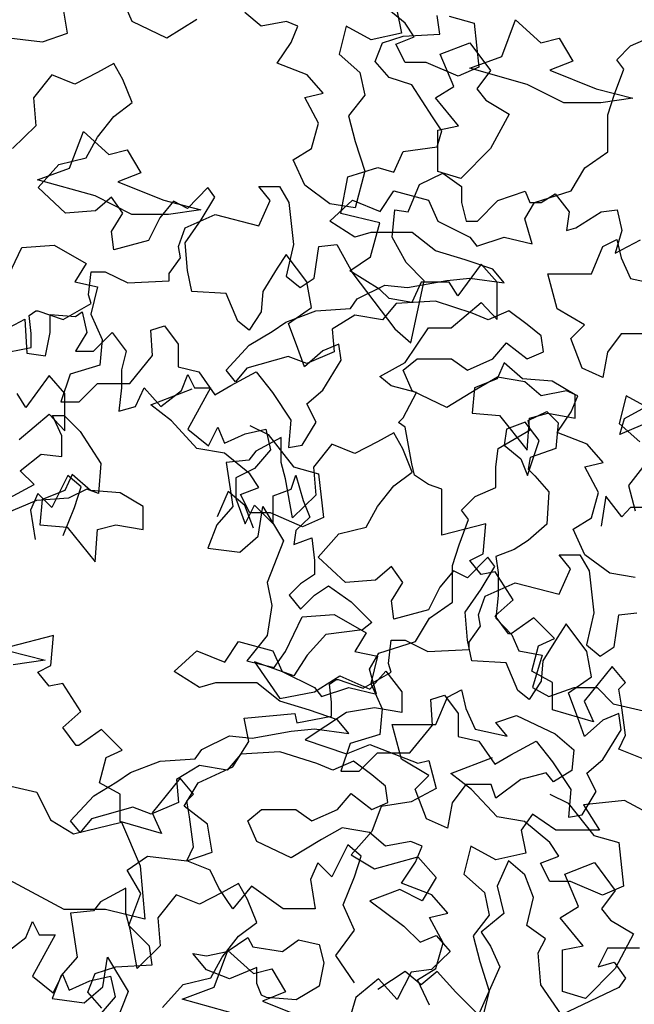
# Model space of a CAD drawing. Units: metres. Extents: x 89 to 672, y 292 to 607.
# Drawn here: x 166 to 170, y 457 to 463 of the extents above; entities that cross this region are included whole.
import ezdxf

# ---------------------------------------------------------------- set-up
doc = ezdxf.new("R2010")
doc.units = ezdxf.units.M
doc.header["$MEASUREMENT"] = 0
doc.layers.add('G', color=76, linetype='Continuous')

msp = doc.modelspace()

# ---------------------------------------------------------------- linework, layer by layer
at = {"layer": 'G'}
for p, q in [((167.1309, 462.9273), (167.0749, 463.0565)), ((166.728, 462.8559), (166.699, 463.0302)), ((168.8317, 462.9168), (168.6733, 463.0461)), ((168.7785, 462.998), (168.8078, 462.8542)), ((167.3454, 462.8249), (167.1309, 462.9273)), ((167.5331, 462.9395), (167.3454, 462.8249)), ((167.9328, 462.8981), (167.8329, 462.9834)), ((168.0912, 462.9273), (167.9328, 462.8981)), ((168.1619, 462.8981), (168.0912, 462.9273)), ((169.0472, 462.8495), (169.0306, 462.9656)), ((169.1047, 462.9607), (169.2607, 462.9168)), ((169.433, 462.7095), (169.5183, 462.9387)), ((169.5183, 462.9387), (169.6768, 462.7949)), ((168.1205, 462.7981), (168.1619, 462.8981)), ((168.4641, 462.8981), (168.4203, 462.7249)), ((168.6201, 462.8127), (168.4641, 462.8981)), ((168.8878, 462.8315), (168.8317, 462.9168)), ((169.2607, 462.9168), (169.2899, 462.6438)), ((166.3257, 462.831), (166.5704, 462.8019)), ((166.5704, 462.8019), (166.728, 462.8559)), ((168.8078, 462.8542), (168.6201, 462.8127)), ((168.6905, 462.7955), (168.8191, 462.837)), ((168.7732, 462.7876), (168.8878, 462.8315)), ((168.8191, 462.837), (169.0472, 462.8495)), ((169.6768, 462.7949), (169.7913, 462.8241)), ((169.7913, 462.8241), (169.8766, 462.6803)), ((170.2356, 462.7754), (170.3647, 462.8315)), ((168.0327, 462.6689), (168.1205, 462.7981)), ((168.6449, 462.6793), (168.6905, 462.7955)), ((168.8317, 462.673), (168.7732, 462.7876)), ((169.0491, 462.7249), (169.2343, 462.7957)), ((169.2343, 462.7957), (169.3635, 462.6225)), ((170.1503, 462.6901), (170.2356, 462.7754)), ((168.4203, 462.7249), (168.5494, 462.6103)), ((169.1344, 462.5226), (169.0491, 462.7249)), ((169.2332, 462.6364), (169.433, 462.7095)), ((170.1941, 462.6316), (170.1503, 462.6901)), ((167.0164, 462.6664), (166.914, 462.6103)), ((167.0724, 462.5665), (167.0164, 462.6664)), ((168.2204, 462.5957), (168.0327, 462.6689)), ((168.732, 462.5797), (168.6449, 462.6793)), ((168.9609, 462.673), (168.8317, 462.673)), ((169.1607, 462.5877), (168.9609, 462.673)), ((169.2899, 462.6438), (169.1607, 462.5877)), ((169.5915, 462.5364), (169.2332, 462.6364)), ((169.3635, 462.6225), (169.2782, 462.5079)), ((169.8766, 462.6803), (169.7328, 462.6242)), ((169.7328, 462.6242), (170.0204, 462.5096)), ((170.1356, 462.4755), (170.1941, 462.6316)), ((166.6289, 462.5957), (166.5143, 462.4519)), ((166.7727, 462.5372), (166.6289, 462.5957)), ((166.914, 462.6103), (166.7727, 462.5372)), ((167.1309, 462.4226), (167.0724, 462.5665)), ((168.3203, 462.4811), (168.2204, 462.5957)), ((168.5494, 462.6103), (168.5787, 462.4689)), ((168.873, 462.5341), (168.732, 462.5797)), ((169.0016, 462.3349), (168.873, 462.5341)), ((169.0198, 462.4519), (169.1344, 462.5226)), ((169.2782, 462.5079), (169.3342, 462.4372)), ((169.8206, 462.4218), (169.5915, 462.5364)), ((170.0204, 462.5096), (170.2495, 462.4511)), ((166.5143, 462.4519), (166.5289, 462.2787)), ((168.2058, 462.4543), (168.3203, 462.4811)), ((168.2911, 462.2958), (168.2058, 462.4543)), ((168.5787, 462.4689), (168.4787, 462.3397)), ((169.1636, 462.2787), (169.0198, 462.4519)), ((169.3342, 462.4372), (169.478, 462.3519)), ((170.2495, 462.4511), (170.0497, 462.4218)), ((170.0942, 462.3463), (170.1356, 462.4755)), ((167.0164, 462.3373), (167.1309, 462.4226)), ((170.0497, 462.4218), (169.8206, 462.4218)), ((166.914, 462.208), (167.0164, 462.3373)), ((168.4787, 462.3397), (168.5202, 462.1812)), ((169.0597, 462.2478), (169.0016, 462.3349)), ((169.478, 462.3519), (169.3635, 462.1373)), ((170.0942, 462.1171), (170.0942, 462.3463)), ((166.5289, 462.2787), (166.3851, 462.1373)), ((168.2472, 462.1373), (168.2911, 462.2958)), ((169.0344, 462.2519), (169.1636, 462.2787)), ((166.7405, 462.0147), (166.8258, 462.2439)), ((166.8258, 462.2439), (166.9843, 462.1)), ((166.8433, 462.0788), (166.914, 462.208)), ((169.0306, 462.1482), (169.0597, 462.2478)), ((169.0344, 461.9935), (169.0344, 462.2519)), ((168.1327, 462.0666), (168.2472, 462.1373)), ((168.5202, 462.1812), (168.5787, 461.9959)), ((168.8191, 462.1191), (169.0306, 462.1482)), ((169.3635, 462.1373), (169.1782, 461.9496)), ((166.6727, 462.0374), (166.8433, 462.0788)), ((166.9843, 462.1), (167.0988, 462.1293)), ((167.0988, 462.1293), (167.1841, 461.9854)), ((168.761, 461.9905), (168.8191, 462.1191)), ((169.9504, 462.0171), (170.0942, 462.1171)), ((166.5407, 461.9415), (166.7405, 462.0147)), ((166.5436, 461.8935), (166.6727, 462.0374)), ((168.2058, 461.9081), (168.1327, 462.0666)), ((168.4748, 461.9614), (168.6615, 462.0195)), ((168.6615, 462.0195), (168.761, 461.9905)), ((169.8651, 461.8733), (169.9504, 462.0171)), ((167.1841, 461.9854), (167.0403, 461.9293)), ((168.4292, 461.7332), (168.4748, 461.9614)), ((168.5787, 461.9959), (168.5202, 461.7667)), ((168.92, 461.9138), (169.0651, 461.9843)), ((169.1782, 461.9496), (169.0344, 461.9935)), ((169.0651, 461.9843), (169.1813, 461.9013)), ((166.899, 461.8416), (166.5407, 461.9415)), ((166.7142, 461.735), (166.5436, 461.8935)), ((167.0403, 461.9293), (167.3279, 461.8147)), ((167.6013, 461.8935), (167.4746, 461.7643)), ((167.6452, 461.835), (167.6013, 461.8935)), ((167.9203, 461.9013), (168.0489, 461.9013)), ((167.9909, 461.8142), (167.9203, 461.9013)), ((168.0489, 461.9013), (168.107, 461.8018)), ((168.3618, 461.7935), (168.2058, 461.9081)), ((168.8495, 461.7437), (168.92, 461.9138)), ((169.1813, 461.9013), (169.1813, 461.8018)), ((167.1281, 461.727), (166.899, 461.8416)), ((167.0018, 461.835), (166.9018, 461.7496)), ((167.0724, 461.735), (167.0018, 461.835)), ((167.5599, 461.6936), (167.6452, 461.835)), ((168.6757, 461.744), (168.761, 461.8733)), ((168.761, 461.8733), (168.9755, 461.8147)), ((169.4094, 461.8142), (169.5795, 461.8723)), ((169.5795, 461.8723), (169.6085, 461.8018)), ((169.636, 461.8001), (169.8651, 461.8733)), ((169.679, 461.8018), (169.7661, 461.8557)), ((169.7661, 461.8557), (169.8532, 461.7437)), ((167.3869, 461.8082), (167.3015, 461.7057)), ((167.3279, 461.8147), (167.557, 461.7562)), ((167.4746, 461.7643), (167.3869, 461.8082)), ((167.9203, 461.6565), (167.9909, 461.8142)), ((168.107, 461.8018), (168.136, 461.5403)), ((168.3613, 461.6855), (168.5027, 461.8147)), ((168.5202, 461.7667), (168.3618, 461.7935)), ((168.5027, 461.8147), (168.6757, 461.744)), ((168.9755, 461.8147), (169.034, 461.6855)), ((169.1813, 461.8018), (169.2103, 461.6856)), ((169.2808, 461.6856), (169.4094, 461.8142)), ((169.5775, 461.7002), (169.636, 461.8001)), ((169.6085, 461.8018), (169.679, 461.8018)), ((166.9018, 461.7496), (166.7142, 461.735)), ((167.0018, 461.6204), (167.0724, 461.735)), ((167.3572, 461.727), (167.1281, 461.727)), ((167.3015, 461.7057), (167.2309, 461.5643)), ((167.557, 461.7562), (167.3572, 461.727)), ((167.4599, 461.6441), (167.6466, 461.7271)), ((167.6466, 461.7271), (167.9203, 461.6565)), ((168.6739, 461.6751), (168.4292, 461.7332)), ((168.7499, 461.586), (168.7665, 461.7561)), ((168.7665, 461.7561), (168.8495, 461.7437)), ((169.8532, 461.7437), (169.8366, 461.6275)), ((169.8947, 461.6441), (170.0523, 461.7437)), ((170.0523, 461.7437), (170.1519, 461.7561)), ((170.1519, 461.7561), (170.1809, 461.6275)), ((167.4184, 461.5279), (167.4599, 461.6441)), ((167.46, 461.5497), (167.5599, 461.6936)), ((168.5173, 461.5856), (168.3613, 461.6855)), ((168.6158, 461.4635), (168.6739, 461.6751)), ((169.034, 461.6855), (169.2339, 461.5856)), ((169.2103, 461.6856), (169.2808, 461.6856)), ((169.6214, 461.5441), (169.5775, 461.7002)), ((169.8366, 461.6275), (169.8947, 461.6441)), ((167.0164, 461.5058), (167.0018, 461.6204)), ((168.6172, 461.6148), (168.5173, 461.5856)), ((168.8756, 461.6148), (168.6172, 461.6148)), ((168.837, 461.4283), (168.7499, 461.586)), ((169.0194, 461.5002), (168.8756, 461.6148)), ((169.2339, 461.5856), (169.2777, 461.5295)), ((169.2777, 461.5295), (169.4483, 461.5856)), ((169.4483, 461.5856), (169.6214, 461.5441)), ((170.1809, 461.6275), (170.1394, 461.4864)), ((166.3413, 461.3059), (166.4436, 461.5204)), ((166.4436, 461.5204), (166.6435, 461.5351)), ((166.6435, 461.5351), (166.8433, 461.4205)), ((167.2309, 461.5643), (167.0164, 461.5058)), ((167.4309, 461.4573), (167.4184, 461.5279)), ((167.4746, 461.3766), (167.46, 461.5497)), ((168.136, 461.5403), (168.0904, 461.3412)), ((168.2646, 461.3287), (168.2936, 461.5279)), ((168.2936, 461.5279), (168.4056, 461.5403)), ((168.4056, 461.5403), (168.5052, 461.3578)), ((169.9918, 461.3564), (170.0625, 461.527)), ((170.0625, 461.527), (170.1503, 461.5709)), ((170.1394, 461.4864), (170.2971, 461.5694)), ((170.1503, 461.5709), (170.1771, 461.4563)), ((167.3604, 461.3578), (167.4309, 461.4573)), ((168.0888, 461.4766), (168.0327, 461.3912)), ((168.218, 461.3059), (168.0888, 461.4766)), ((168.4872, 461.3764), (168.6158, 461.4635)), ((169.2046, 461.4441), (169.0194, 461.5002)), ((170.1771, 461.4563), (170.2356, 461.3271)), ((166.8433, 461.4205), (166.7727, 461.3059)), ((168.949, 461.3121), (168.837, 461.4283)), ((169.3044, 461.4179), (169.1592, 461.2187)), ((169.3777, 461.3856), (169.2046, 461.4441)), ((169.4039, 461.3058), (169.3044, 461.4179)), ((166.8585, 461.225), (166.8751, 461.3702)), ((166.8751, 461.3702), (166.9622, 461.3702)), ((166.9622, 461.3702), (167.1032, 461.2997)), ((167.3604, 461.3121), (167.3604, 461.3578)), ((167.5014, 461.2474), (167.4746, 461.3766)), ((168.0327, 461.3912), (167.945, 461.2474)), ((168.0904, 461.3412), (168.1775, 461.2706)), ((168.6739, 461.2602), (168.4872, 461.3764)), ((168.5052, 461.3578), (168.7665, 461.0133)), ((169.4483, 461.3003), (169.3777, 461.3856)), ((169.7189, 461.3564), (169.9918, 461.3564)), ((169.7774, 461.1394), (169.7189, 461.3564)), ((166.7727, 461.3059), (166.914, 461.2766)), ((166.914, 461.2766), (166.8726, 461.1059)), ((167.1032, 461.2997), (167.3604, 461.3121)), ((168.1775, 461.2706), (168.2646, 461.3287)), ((168.2472, 461.1474), (168.218, 461.3059)), ((168.5319, 461.2003), (168.705, 461.2856)), ((168.705, 461.2856), (168.8463, 461.271)), ((168.8463, 461.271), (169.0901, 461.3149)), ((168.866, 460.9262), (168.949, 461.3121)), ((168.9311, 461.3058), (168.873, 461.1772)), ((169.1053, 461.3058), (168.9311, 461.3058)), ((169.0901, 461.3149), (169.2339, 461.3295)), ((169.1592, 461.2187), (169.1053, 461.3058)), ((169.2339, 461.3295), (169.4483, 461.3003)), ((169.4039, 461.0734), (169.4039, 461.3058)), ((170.2356, 461.3271), (170.4354, 461.2832)), ((166.8751, 461.171), (166.8585, 461.225)), ((167.7159, 461.2352), (167.5014, 461.2474)), ((167.789, 461.062), (167.7159, 461.2352)), ((167.945, 461.2474), (167.9328, 461.1206)), ((168.732, 461.2021), (168.6739, 461.2602)), ((166.7009, 461.0714), (166.8751, 461.171)), ((168.4905, 461.1418), (168.5319, 461.2003)), ((168.7757, 461.171), (168.6903, 461.0711)), ((168.873, 461.1772), (168.732, 461.2021)), ((169.0194, 461.1857), (168.7757, 461.171)), ((169.2485, 461.1125), (169.0194, 461.1857)), ((169.1177, 461.0195), (169.3044, 461.1772)), ((169.3044, 461.1772), (169.4039, 461.0734)), ((166.4893, 461.0963), (166.5308, 461.1254)), ((166.5018, 460.9843), (166.4893, 461.0963)), ((166.5308, 461.1254), (166.5433, 461.1254)), ((166.5433, 461.1254), (166.7009, 461.0714)), ((166.6193, 461.1034), (166.7769, 461.091)), ((166.6193, 460.9914), (166.6193, 461.1034)), ((166.7769, 461.091), (166.8184, 461.12)), ((166.8184, 461.12), (166.8474, 460.9914)), ((166.8726, 461.1059), (166.9433, 460.9475)), ((167.9328, 461.1206), (167.8597, 461.006)), ((168.0883, 461.0565), (168.2736, 461.1272)), ((168.1034, 461.0474), (168.2472, 461.1474)), ((168.2736, 461.1272), (168.4905, 461.1418)), ((168.5173, 461.1003), (168.3759, 461.0126)), ((168.6903, 461.0711), (168.5173, 461.1003)), ((169.3484, 461.0711), (169.2485, 461.1125)), ((169.4776, 461.1272), (169.3484, 461.0711)), ((169.5921, 461.0418), (169.4776, 461.1272)), ((169.948, 461.0394), (169.7774, 461.1394)), ((166.304, 460.9914), (166.4616, 461.0744)), ((166.4616, 461.0744), (166.4741, 460.8628)), ((167.2455, 461.006), (167.3308, 461.0328)), ((167.3308, 461.0328), (167.4161, 460.9182)), ((167.8597, 461.006), (167.789, 461.062)), ((168.003, 460.9979), (168.0883, 461.0565)), ((168.1619, 460.8914), (168.1034, 461.0474)), ((169.6774, 460.9711), (169.5921, 461.0418)), ((169.8627, 460.954), (169.948, 461.0394)), ((166.5018, 460.8972), (166.5018, 460.9843)), ((166.5902, 460.8462), (166.6193, 460.9914)), ((166.8474, 460.9914), (166.7769, 460.8752)), ((166.8889, 460.8752), (167.005, 460.9914)), ((167.005, 460.9914), (167.0921, 460.8752)), ((167.2577, 460.8475), (167.2455, 461.006)), ((167.8592, 460.9126), (168.003, 460.9979)), ((168.3759, 461.0126), (168.3881, 460.8711)), ((168.7665, 461.0133), (168.866, 460.9262)), ((168.8315, 460.8037), (168.9767, 461.0195)), ((168.9767, 461.0195), (169.1177, 461.0195)), ((169.6921, 460.8711), (169.6774, 460.9711)), ((170.1771, 460.9833), (170.0918, 460.8687)), ((170.3355, 460.9833), (170.1771, 460.9833)), ((166.9433, 460.9475), (166.9286, 460.789)), ((167.4161, 460.9182), (167.4161, 460.7768)), ((167.7154, 460.7565), (167.8592, 460.9126)), ((168.4178, 460.9182), (168.3179, 460.8767)), ((168.4324, 460.8182), (168.4178, 460.9182)), ((169.3777, 460.8273), (169.463, 460.9272)), ((169.463, 460.9272), (169.5921, 460.8273)), ((169.9334, 460.7687), (169.8627, 460.954)), ((166.2861, 460.8557), (166.5018, 460.8972)), ((166.4741, 460.8628), (166.5902, 460.8462)), ((166.7769, 460.8752), (166.8889, 460.8752)), ((167.0921, 460.8752), (167.0631, 460.759)), ((167.1163, 460.6744), (167.2577, 460.8475)), ((168.2033, 460.7768), (168.1619, 460.8914)), ((168.3179, 460.8767), (168.2033, 460.7768)), ((168.3881, 460.8711), (168.2175, 460.798)), ((169.5921, 460.8273), (169.6921, 460.8711)), ((170.0918, 460.8687), (170.0625, 460.7102)), ((166.9286, 460.789), (166.7434, 460.7329)), ((168.103, 460.8419), (167.8446, 460.7687)), ((168.2175, 460.798), (168.103, 460.8419)), ((168.3179, 460.6329), (168.4324, 460.8182)), ((168.6739, 460.7166), (168.8315, 460.8037)), ((168.8195, 460.7565), (168.9048, 460.8273)), ((168.9048, 460.8273), (169.1193, 460.8273)), ((169.1193, 460.8273), (169.2192, 460.7565)), ((169.2192, 460.7565), (169.3777, 460.8273)), ((169.4477, 460.8028), (169.4038, 460.7028)), ((169.5622, 460.7028), (169.4477, 460.8028)), ((166.6119, 460.723), (166.4667, 460.5238)), ((166.7114, 460.611), (166.6119, 460.723)), ((166.7434, 460.7329), (166.6849, 460.5598)), ((167.0631, 460.759), (167.0631, 460.647)), ((167.4161, 460.7768), (167.5453, 460.7475)), ((167.4364, 460.6304), (167.4779, 460.73)), ((167.4779, 460.73), (167.5193, 460.647)), ((167.5453, 460.7475), (167.6452, 460.6037)), ((167.7739, 460.6834), (167.7154, 460.7565)), ((167.7451, 460.6622), (167.9036, 460.7475)), ((167.8446, 460.7687), (167.7739, 460.6834)), ((167.9036, 460.7475), (168.0035, 460.6183)), ((168.8756, 460.6273), (168.8195, 460.7565)), ((170.0625, 460.7102), (169.9334, 460.7687)), ((166.7995, 460.5598), (166.914, 460.6744)), ((166.914, 460.6744), (167.1163, 460.6744)), ((167.6452, 460.6037), (167.7451, 460.6622)), ((168.7444, 460.6585), (168.6739, 460.7166)), ((169.4038, 460.7028), (169.2624, 460.6468)), ((169.4069, 460.7127), (169.2777, 460.6395)), ((169.5775, 460.6834), (169.4069, 460.7127)), ((169.7475, 460.6882), (169.5622, 460.7028)), ((169.6774, 460.5981), (169.5775, 460.6834)), ((169.8912, 460.6029), (169.7475, 460.6882)), ((166.4667, 460.5238), (166.4128, 460.611)), ((166.7114, 460.3786), (166.7114, 460.611)), ((167.0631, 460.647), (167.0465, 460.5018)), ((167.1502, 460.5308), (167.2041, 460.647)), ((167.2041, 460.647), (167.3078, 460.5308)), ((167.2464, 460.5407), (167.5047, 460.6407)), ((167.3078, 460.5308), (167.4364, 460.6304)), ((167.5193, 460.647), (167.6189, 460.647)), ((167.6189, 460.647), (167.5484, 460.5184)), ((168.0035, 460.6183), (168.118, 460.4452)), ((168.218, 460.5476), (168.3179, 460.6329)), ((168.902, 460.617), (168.7444, 460.6585)), ((168.8191, 460.4593), (168.902, 460.617)), ((169.0901, 460.5249), (168.8756, 460.6273)), ((169.2777, 460.6395), (169.0901, 460.5249)), ((169.2624, 460.6468), (169.2478, 460.4883)), ((169.8359, 460.6273), (169.6774, 460.5981)), ((169.9065, 460.5981), (169.8359, 460.6273)), ((169.8651, 460.4981), (169.9065, 460.5981)), ((169.8912, 460.459), (169.8912, 460.6029)), ((170.2088, 460.5981), (170.1649, 460.4249)), ((170.3647, 460.5127), (170.2088, 460.5981)), ((166.6849, 460.5598), (166.7995, 460.5598)), ((167.3756, 460.4408), (167.2464, 460.5407)), ((168.2765, 460.433), (168.218, 460.5476)), ((170.1979, 460.4554), (170.3539, 460.5407)), ((166.4252, 460.3247), (166.6119, 460.4823)), ((166.6119, 460.4823), (166.7114, 460.3786)), ((167.0465, 460.5018), (167.1502, 460.5308)), ((167.5484, 460.5184), (167.4779, 460.3897)), ((169.2478, 460.4883), (169.4184, 460.4736)), ((169.5983, 460.4432), (169.7129, 460.4993)), ((169.6061, 460.459), (169.7206, 460.4883)), ((169.7129, 460.4993), (169.7836, 460.4286)), ((169.7206, 460.4883), (169.8912, 460.459)), ((169.7774, 460.3689), (169.8651, 460.4981)), ((166.633, 460.4749), (166.7061, 460.4749)), ((166.6915, 460.3481), (166.633, 460.4749)), ((166.7061, 460.4749), (166.8061, 460.3749)), ((167.534, 460.2701), (167.3756, 460.4408)), ((168.118, 460.4452), (168.1034, 460.2745)), ((168.1887, 460.2891), (168.2765, 460.433)), ((168.79, 460.4303), (168.8191, 460.4593)), ((168.8315, 460.4012), (168.79, 460.4303)), ((169.4184, 460.4736), (169.5915, 460.2591)), ((169.5779, 460.433), (169.4634, 460.3891)), ((169.6657, 460.3184), (169.5779, 460.433)), ((169.5915, 460.2591), (169.6061, 460.459)), ((169.6105, 460.3847), (169.5983, 460.4432)), ((169.7836, 460.4286), (169.7689, 460.2701)), ((170.1649, 460.4249), (170.2941, 460.3103)), ((170.1687, 460.3554), (170.1979, 460.4554)), ((170.3685, 460.4408), (170.1687, 460.3554)), ((166.8061, 460.3749), (166.9352, 460.175)), ((167.4779, 460.3897), (167.6064, 460.286)), ((167.6064, 460.286), (167.6645, 460.4022)), ((167.6645, 460.4022), (167.706, 460.3026)), ((167.706, 460.3026), (167.8346, 460.3607)), ((167.8346, 460.3607), (167.9632, 460.3897)), ((167.863, 460.4115), (167.9776, 460.3554)), ((167.9632, 460.3897), (167.9922, 460.2611)), ((167.9776, 460.3554), (168.136, 460.1555)), ((168.761, 460.3664), (168.6587, 460.3103)), ((168.8171, 460.2665), (168.761, 460.3664)), ((168.873, 460.173), (168.8315, 460.4012)), ((169.4107, 460.2701), (169.6105, 460.3847)), ((169.4634, 460.3891), (169.4488, 460.2891)), ((169.965, 460.2957), (169.7774, 460.3689)), ((166.6915, 460.2189), (166.6915, 460.3481)), ((168.0591, 460.3372), (167.9007, 460.2518)), ((168.0591, 460.1811), (168.0591, 460.3372)), ((168.3735, 460.2957), (168.259, 460.1519)), ((168.5173, 460.2372), (168.3735, 460.2957)), ((168.6587, 460.3103), (168.5173, 460.2372)), ((169.5926, 460.1014), (169.6657, 460.3184)), ((170.065, 460.1811), (169.965, 460.2957)), ((166.4332, 460.1311), (166.5623, 460.2335)), ((166.5623, 460.2335), (166.6915, 460.2189)), ((167.7046, 460.2408), (167.534, 460.2701)), ((167.863, 460.1116), (167.7046, 460.2408)), ((167.9007, 460.2518), (167.8568, 460.1957)), ((167.9922, 460.2611), (167.8926, 460.1449)), ((168.1034, 460.2745), (168.1887, 460.2891)), ((168.8756, 460.1226), (168.8171, 460.2665)), ((169.396, 460.1555), (169.4107, 460.2701)), ((169.4488, 460.2891), (169.5511, 460.2038)), ((169.7689, 460.2701), (169.6105, 460.214)), ((166.9352, 460.175), (166.9206, 459.9897)), ((167.8568, 460.1957), (167.7154, 460.1811)), ((167.7154, 460.1811), (167.7569, 459.908)), ((168.0859, 460.0811), (168.0591, 460.1811)), ((168.8896, 460.1025), (168.873, 460.173)), ((169.5511, 460.2038), (169.5926, 460.1014)), ((169.6105, 460.214), (169.5983, 460.1409)), ((169.9504, 460.1543), (170.065, 460.1811)), ((170.3233, 460.1689), (170.2234, 460.0397)), ((166.5185, 460.0457), (166.4332, 460.1311)), ((166.7552, 460.108), (166.7113, 460.008)), ((166.8697, 460.008), (166.7552, 460.108)), ((167.8926, 460.1449), (167.7765, 460.0868)), ((167.9191, 460.0263), (167.863, 460.1116)), ((168.136, 460.1555), (168.292, 460.1116)), ((168.259, 460.1519), (168.2736, 459.9787)), ((168.292, 460.1116), (168.3212, 459.8385)), ((168.761, 460.0373), (168.8756, 460.1226)), ((169.396, 460.0263), (169.396, 460.1555)), ((169.5983, 460.1409), (169.6398, 460.0994)), ((170.0357, 459.9958), (169.9504, 460.1543)), ((166.7296, 460.1017), (166.6301, 459.9026)), ((166.8126, 460.0312), (166.7296, 460.1017)), ((167.7765, 460.0868), (167.7765, 459.9582)), ((168.1298, 459.8373), (168.0859, 460.0811)), ((168.1208, 460.0163), (168.1498, 460.1034)), ((168.1498, 460.1034), (168.1954, 459.9457)), ((168.9767, 460.0444), (168.8896, 460.1025)), ((169.6398, 460.0994), (169.7251, 459.9994)), ((166.3625, 459.9604), (166.5185, 460.0457)), ((166.543, 459.9897), (166.4973, 459.886)), ((166.6301, 459.9026), (166.543, 459.9897)), ((166.7113, 460.008), (166.5699, 459.9519)), ((166.8475, 460.0165), (166.7329, 459.9604)), ((166.7711, 459.9026), (166.8126, 460.0312)), ((166.9206, 459.9897), (166.8475, 460.0165)), ((167.0549, 459.9934), (166.8697, 460.008)), ((167.1987, 459.908), (167.0549, 459.9934)), ((167.7292, 460.0021), (167.6587, 459.8445)), ((167.8329, 459.915), (167.7292, 460.0021)), ((167.8045, 459.9824), (167.9191, 460.0263)), ((168.0088, 459.9748), (168.1208, 460.0163)), ((168.6587, 459.908), (168.761, 460.0373)), ((169.0597, 460.0153), (168.9767, 460.0444)), ((169.0597, 459.8701), (169.0597, 460.0153)), ((169.2669, 459.9702), (169.396, 460.0263)), ((169.7251, 459.9994), (169.7129, 459.7971)), ((169.9918, 459.8373), (170.0357, 459.9958)), ((170.2234, 460.0397), (170.2648, 459.8812)), ((166.5331, 459.9458), (166.3332, 459.8604)), ((166.7329, 459.9604), (166.5331, 459.9458)), ((166.5699, 459.9519), (166.5553, 459.7934)), ((167.7765, 459.9582), (167.8346, 459.8005)), ((167.863, 459.8678), (167.8045, 459.9824)), ((168.0088, 459.8005), (168.0088, 459.9748)), ((168.2736, 459.9787), (168.1298, 459.8373)), ((168.1954, 459.9457), (168.2369, 459.842)), ((169.1816, 459.8848), (169.2669, 459.9702)), ((170.0811, 459.9731), (170.052, 459.7864)), ((170.1806, 459.8445), (170.0811, 459.9731)), ((166.4973, 459.886), (166.5264, 459.7034)), ((166.7006, 459.7283), (166.7711, 459.9026)), ((167.1987, 459.7642), (167.1987, 459.908)), ((167.7569, 459.908), (167.657, 459.7934)), ((167.8869, 459.7739), (167.8329, 459.915)), ((167.8346, 459.8005), (167.8926, 459.9167)), ((167.9922, 459.8678), (167.863, 459.8678)), ((167.8926, 459.9167), (168.0088, 459.8005)), ((167.9153, 459.7227), (167.9445, 459.908)), ((167.9445, 459.908), (168.0737, 459.6935)), ((168.192, 459.7824), (167.9922, 459.8678)), ((168.588, 459.7788), (168.6587, 459.908)), ((169.0597, 459.729), (169.0597, 459.8701)), ((169.2254, 459.8263), (169.1816, 459.8848)), ((170.2346, 459.9026), (170.1806, 459.8445)), ((170.3507, 459.9026), (170.2346, 459.9026)), ((168.2369, 459.842), (168.1498, 459.759)), ((168.3212, 459.8385), (168.192, 459.7824)), ((169.1669, 459.6703), (169.2254, 459.8263)), ((169.8773, 459.7666), (169.9918, 459.8373)), ((166.5553, 459.7934), (166.7259, 459.7788)), ((166.7259, 459.7788), (166.899, 459.5642)), ((166.899, 459.5642), (166.9136, 459.7642)), ((166.9136, 459.7642), (167.0281, 459.7934)), ((167.0281, 459.7934), (167.1987, 459.7642)), ((167.657, 459.7934), (167.6009, 459.6496)), ((168.1498, 459.759), (168.1374, 459.6719)), ((168.4174, 459.7374), (168.588, 459.7788)), ((169.3334, 459.7995), (169.0597, 459.729)), ((169.3168, 459.6128), (169.3334, 459.7995)), ((169.7129, 459.7971), (169.5983, 459.6971)), ((169.9504, 459.6081), (169.8773, 459.7666)), ((167.8008, 459.6228), (167.9153, 459.7227)), ((168.0737, 459.6935), (167.9714, 459.435)), ((168.1374, 459.6719), (168.2494, 459.7133)), ((168.2494, 459.7133), (168.2659, 459.5723)), ((168.2882, 459.5935), (168.4174, 459.7374)), ((169.5983, 459.6971), (169.5106, 459.641)), ((167.6009, 459.6496), (167.8008, 459.6228)), ((169.1255, 459.541), (169.1669, 459.6703)), ((169.5106, 459.641), (169.396, 459.5971)), ((168.2659, 459.5723), (168.2659, 459.4851)), ((168.4588, 459.435), (168.2882, 459.5935)), ((169.346, 459.5935), (169.2192, 459.4643)), ((169.2339, 459.5713), (169.3168, 459.6128)), ((169.3044, 459.4842), (169.2339, 459.5713)), ((169.3898, 459.535), (169.346, 459.5935)), ((169.396, 459.5971), (169.4107, 459.4972)), ((169.7898, 459.6062), (169.9184, 459.6062)), ((169.8603, 459.5191), (169.7898, 459.6062)), ((169.9184, 459.6062), (169.9765, 459.5067)), ((170.1064, 459.4935), (169.9504, 459.6081)), ((168.7464, 459.535), (168.6465, 459.4496)), ((168.8171, 459.435), (168.7464, 459.535)), ((169.1315, 459.5082), (169.0462, 459.4058)), ((169.1255, 459.3118), (169.1255, 459.541)), ((169.2192, 459.4643), (169.1315, 459.5082)), ((169.3915, 459.5008), (169.3044, 459.4842)), ((169.3045, 459.3936), (169.3898, 459.535)), ((169.5035, 459.3265), (169.3915, 459.5008)), ((169.4107, 459.4972), (169.4107, 459.3533)), ((169.7898, 459.3614), (169.8603, 459.5191)), ((169.9765, 459.5067), (170.0055, 459.2452)), ((167.9714, 459.435), (168.0006, 459.2912)), ((168.2659, 459.4851), (168.1788, 459.427)), ((168.6465, 459.4496), (168.4588, 459.435)), ((168.7464, 459.3204), (168.8171, 459.435)), ((170.2648, 459.4667), (170.1064, 459.4935)), ((168.1788, 459.427), (168.1083, 459.3565)), ((168.2659, 459.3565), (168.3531, 459.4146)), ((168.3531, 459.4146), (168.4941, 459.315)), ((169.0462, 459.4058), (168.9755, 459.2643)), ((169.2046, 459.2497), (169.3045, 459.3936)), ((169.3294, 459.349), (169.5161, 459.432)), ((169.5161, 459.432), (169.7898, 459.3614)), ((168.1083, 459.3565), (168.1788, 459.2693)), ((168.1788, 459.2693), (168.2659, 459.3565)), ((168.4941, 459.315), (168.6227, 459.1864)), ((168.761, 459.2058), (168.7464, 459.3204)), ((168.9817, 459.2119), (169.1255, 459.3118)), ((169.2879, 459.2328), (169.3294, 459.349)), ((169.3915, 459.2269), (169.5035, 459.3265)), ((169.4107, 459.3533), (169.396, 459.2119)), ((168.0006, 459.2912), (167.9714, 459.1058)), ((168.9755, 459.2643), (168.761, 459.2058)), ((169.2192, 459.0766), (169.2046, 459.2497)), ((168.0859, 459.0059), (168.1883, 459.2204)), ((168.1883, 459.2204), (168.3881, 459.2351)), ((168.3881, 459.2351), (168.588, 459.1205)), ((168.8964, 459.068), (168.9817, 459.2119)), ((169.3004, 459.1622), (169.2879, 459.2328)), ((169.4744, 459.1149), (169.3915, 459.2269)), ((169.396, 459.2119), (169.496, 459.1095)), ((169.6321, 459.2144), (169.491, 459.1149)), ((169.7606, 459.0858), (169.6321, 459.2144)), ((170.0055, 459.2452), (169.9599, 459.0461)), ((170.1341, 459.0336), (170.1631, 459.2328)), ((170.1631, 459.2328), (170.2751, 459.2452)), ((168.5646, 459.1407), (168.3365, 459.1117)), ((168.6227, 459.1864), (168.5646, 459.1407)), ((169.2299, 459.0626), (169.3004, 459.1622)), ((169.8334, 459.1766), (169.7774, 459.0912)), ((169.9626, 459.0059), (169.8334, 459.1766)), ((166.6409, 459.1047), (166.3671, 459.0342)), ((166.6243, 458.918), (166.6409, 459.1047)), ((167.707, 458.9388), (167.7923, 459.068)), ((167.7923, 459.068), (168.0068, 459.0095)), ((167.9714, 459.1058), (167.8446, 458.9474)), ((168.3365, 459.1117), (168.2203, 458.983)), ((168.588, 459.1205), (168.5173, 459.0059)), ((168.6673, 458.9949), (168.8964, 459.068)), ((168.728, 458.9299), (168.7446, 459.0751)), ((168.7446, 459.0751), (168.8317, 459.0751)), ((168.8317, 459.0751), (168.9727, 459.0046)), ((169.246, 458.9474), (169.2192, 459.0766)), ((169.491, 459.1149), (169.4744, 459.1149)), ((169.496, 459.1095), (169.5398, 459.0095)), ((169.6611, 459.0402), (169.7606, 459.0858)), ((169.7774, 459.0912), (169.6896, 458.9474)), ((166.3592, 459.0095), (166.5883, 458.951)), ((167.3926, 458.8803), (167.534, 459.0095)), ((167.534, 459.0095), (167.707, 458.9388)), ((168.0068, 459.0095), (168.0653, 458.8803)), ((168.0152, 458.9059), (168.0859, 459.0059)), ((168.5173, 459.0059), (168.6587, 458.9766)), ((168.9727, 459.0046), (169.2299, 459.017)), ((169.2299, 459.017), (169.2299, 459.0626)), ((169.5398, 459.0095), (169.6836, 458.9827)), ((169.6196, 458.8825), (169.6611, 459.0402)), ((169.9599, 459.0461), (170.047, 458.9755)), ((169.9918, 458.8474), (169.9626, 459.0059)), ((170.047, 458.9755), (170.1341, 459.0336)), ((166.5883, 458.951), (166.3885, 458.9217)), ((167.8446, 458.9474), (168.0152, 458.9059)), ((168.2203, 458.983), (168.1374, 458.8544)), ((168.6088, 458.8949), (168.6673, 458.9949)), ((168.6587, 458.9766), (168.6172, 458.8059)), ((169.4605, 458.9352), (169.246, 458.9474)), ((169.6836, 458.9827), (169.6251, 458.7803)), ((169.6896, 458.9474), (169.6774, 458.8206)), ((166.5414, 458.8765), (166.6243, 458.918)), ((167.8926, 458.9415), (168.0503, 458.7133)), ((168.1374, 458.8544), (167.8926, 458.9415)), ((168.6527, 458.7389), (168.6088, 458.8949)), ((168.6102, 458.7714), (168.7098, 458.8834)), ((168.7098, 458.8834), (168.8093, 458.7548)), ((168.7446, 458.8759), (168.728, 458.9299)), ((169.5336, 458.7621), (169.4605, 458.9352)), ((169.7482, 458.8119), (169.6196, 458.8825)), ((170.1215, 458.9115), (169.9473, 458.6958)), ((170.2045, 458.8119), (170.1215, 458.9115)), ((166.6119, 458.7893), (166.5414, 458.8765)), ((167.5486, 458.7803), (167.3926, 458.8803)), ((168.0653, 458.8803), (168.2652, 458.7803)), ((168.2659, 458.7548), (168.4236, 458.8544)), ((168.3588, 458.8012), (168.4003, 458.8303)), ((168.4003, 458.8303), (168.4127, 458.8303)), ((168.4127, 458.8303), (168.5703, 458.7763)), ((168.4236, 458.8544), (168.6102, 458.7714)), ((168.5703, 458.7763), (168.7446, 458.8759)), ((169.6774, 458.8206), (169.6043, 458.706)), ((169.848, 458.7474), (169.9918, 458.8474)), ((166.699, 458.8059), (166.6119, 458.7893)), ((166.811, 458.6316), (166.699, 458.8059)), ((167.6485, 458.8096), (167.5486, 458.7803)), ((167.9069, 458.8096), (167.6485, 458.8096)), ((168.0507, 458.695), (167.9069, 458.8096)), ((168.2652, 458.7803), (168.309, 458.7242)), ((168.309, 458.7242), (168.4796, 458.7803)), ((168.3713, 458.6892), (168.3588, 458.8012)), ((168.4796, 458.7803), (168.6527, 458.7389)), ((168.6172, 458.8059), (168.6879, 458.6475)), ((169.0938, 458.7218), (169.1816, 458.7657)), ((169.1816, 458.7657), (169.2084, 458.6511)), ((169.6043, 458.706), (169.5336, 458.7621)), ((169.6251, 458.7803), (169.7251, 458.7242)), ((169.7251, 458.7242), (169.8835, 458.7803)), ((169.7482, 458.6418), (169.7482, 458.8119)), ((169.8835, 458.7803), (170.0273, 458.7803)), ((170.0273, 458.7803), (170.1272, 458.6803)), ((170.163, 458.7704), (170.2045, 458.8119)), ((170.1796, 458.6709), (170.163, 458.7704)), ((168.0503, 458.7133), (168.2659, 458.7548)), ((168.8093, 458.7548), (168.8093, 458.6262)), ((168.9901, 458.706), (169.0754, 458.7328)), ((169.0023, 458.5475), (168.9901, 458.706)), ((169.0231, 458.5511), (169.0938, 458.7218)), ((169.0754, 458.7328), (169.1607, 458.6182)), ((169.9065, 458.5914), (169.848, 458.7474)), ((168.2359, 458.6389), (168.0507, 458.695)), ((168.409, 458.5804), (168.2359, 458.6389)), ((168.3713, 458.602), (168.3713, 458.6892)), ((168.6393, 458.6552), (168.465, 458.6262)), ((168.8093, 458.6262), (168.6393, 458.6552)), ((168.6879, 458.6475), (168.6733, 458.489)), ((169.2084, 458.6511), (169.2669, 458.5219)), ((170.0054, 458.5671), (169.7482, 458.6418)), ((169.9473, 458.6958), (170.0054, 458.5671)), ((170.1272, 458.6803), (170.3709, 458.6243)), ((170.2045, 458.4841), (170.1796, 458.6709)), ((166.699, 458.5321), (166.811, 458.6316)), ((167.8279, 458.5896), (168.1431, 458.6186)), ((167.8569, 458.4444), (167.8279, 458.5896)), ((168.1431, 458.6186), (168.1556, 458.5606)), ((168.1556, 458.5606), (168.3713, 458.602)), ((168.465, 458.6262), (168.2079, 458.456)), ((168.4796, 458.495), (168.409, 458.5804)), ((169.1607, 458.6182), (169.1607, 458.4768)), ((169.396, 458.5633), (169.5252, 458.6072)), ((169.5252, 458.6072), (169.7665, 458.4926)), ((169.948, 458.4768), (169.9065, 458.5914)), ((170.0625, 458.5767), (169.948, 458.4768)), ((170.1625, 458.6182), (170.0625, 458.5767)), ((170.1771, 458.5182), (170.1625, 458.6182)), ((166.7819, 458.42), (166.699, 458.5321)), ((166.9396, 458.5196), (166.7985, 458.42)), ((167.0681, 458.391), (166.9396, 458.5196)), ((168.1214, 458.5097), (168.2652, 458.5243)), ((168.2652, 458.5243), (168.4796, 458.495)), ((168.7502, 458.5511), (169.0231, 458.5511)), ((168.8087, 458.3341), (168.7502, 458.5511)), ((168.861, 458.3744), (169.0023, 458.5475)), ((169.2669, 458.5219), (169.4667, 458.478)), ((169.4667, 458.478), (169.396, 458.5633)), ((170.0625, 458.3329), (170.1771, 458.5182)), ((167.5632, 458.3951), (167.7363, 458.4804)), ((167.7363, 458.4804), (167.8776, 458.4658)), ((167.8776, 458.4658), (168.1214, 458.5097)), ((168.2079, 458.456), (168.465, 458.3689)), ((168.6733, 458.489), (168.4881, 458.4329)), ((169.1607, 458.4768), (169.2899, 458.4475)), ((169.7665, 458.4926), (169.8811, 458.3926)), ((170.163, 458.397), (170.2045, 458.4841)), ((166.7985, 458.42), (166.7819, 458.42)), ((166.9686, 458.3453), (167.0681, 458.391)), ((167.5218, 458.3365), (167.5632, 458.3951)), ((167.7574, 458.2867), (167.8569, 458.4444)), ((168.4881, 458.4329), (168.4296, 458.2598)), ((168.465, 458.3689), (168.6102, 458.427)), ((168.6102, 458.427), (168.9089, 458.3108)), ((169.2899, 458.4475), (169.3898, 458.3037)), ((169.4898, 458.3622), (169.6482, 458.4475)), ((169.6482, 458.4475), (169.7481, 458.3183)), ((169.8811, 458.3926), (169.8689, 458.2634)), ((170.3082, 458.3389), (170.163, 458.397)), ((166.9271, 458.1876), (166.9686, 458.3453)), ((167.3049, 458.3219), (167.5218, 458.3365)), ((167.807, 458.3658), (167.7216, 458.2658)), ((168.0507, 458.3804), (167.807, 458.3658)), ((168.2798, 458.3073), (168.0507, 458.3804)), ((168.5441, 458.2598), (168.6587, 458.3744)), ((168.6587, 458.3744), (168.861, 458.3744)), ((168.9793, 458.2341), (168.8087, 458.3341)), ((169.1159, 458.2456), (169.3742, 458.3456)), ((169.3898, 458.3037), (169.4898, 458.3622)), ((169.9626, 458.2476), (170.0625, 458.3329)), ((167.1196, 458.2512), (167.3049, 458.3219)), ((167.5486, 458.2951), (167.4072, 458.2073)), ((167.5417, 458.1871), (167.7574, 458.2867)), ((167.7216, 458.2658), (167.5486, 458.2951)), ((168.3797, 458.2658), (168.2798, 458.3073)), ((168.5089, 458.3219), (168.3797, 458.2658)), ((168.6234, 458.2366), (168.5089, 458.3219)), ((168.9089, 458.3108), (168.9794, 458.3274)), ((168.9794, 458.3274), (169.025, 458.1531)), ((169.7481, 458.3183), (169.8627, 458.1452)), ((167.0343, 458.1927), (167.1196, 458.2512)), ((167.429, 458.2167), (167.2548, 458.0009)), ((167.4072, 458.2073), (167.4194, 458.0659)), ((167.512, 458.1171), (167.429, 458.2167)), ((168.4296, 458.2598), (168.5441, 458.2598)), ((168.7087, 458.1659), (168.6234, 458.2366)), ((168.894, 458.1488), (168.9793, 458.2341)), ((169.245, 458.1457), (169.1159, 458.2456)), ((169.552, 458.2073), (169.396, 458.0927)), ((169.7104, 458.2488), (169.552, 458.2073)), ((169.7543, 458.1927), (169.7104, 458.2488)), ((169.8689, 458.2634), (169.7543, 458.1927)), ((170.0211, 458.133), (169.9626, 458.2476)), ((166.2918, 458.1854), (166.5355, 458.1293)), ((166.8905, 458.1073), (167.0343, 458.1927)), ((167.0557, 458.1171), (166.9271, 458.1876)), ((167.4546, 458.0419), (167.5417, 458.1871)), ((168.7234, 458.0659), (168.7087, 458.1659)), ((169.025, 458.1531), (168.8674, 458.0701)), ((168.9646, 457.9635), (168.894, 458.1488)), ((169.2084, 458.1781), (169.1231, 458.0635)), ((169.3668, 458.1781), (169.2084, 458.1781)), ((169.4035, 457.975), (169.245, 458.1457)), ((169.396, 458.0927), (169.3668, 458.1781)), ((166.5355, 458.1293), (166.6208, 457.9562)), ((166.7467, 457.9513), (166.8905, 458.1073)), ((167.0557, 457.947), (167.0557, 458.1171)), ((167.4705, 458.0756), (167.512, 458.1171)), ((168.409, 458.022), (168.4943, 458.122)), ((168.4943, 458.122), (168.6234, 458.022)), ((169.7325, 458.1164), (169.847, 458.0603)), ((169.8627, 458.1452), (169.848, 457.9745)), ((169.9334, 457.9891), (170.0211, 458.133)), ((167.1343, 458.0366), (166.8759, 457.9635)), ((167.2488, 457.9928), (167.1343, 458.0366)), ((167.4194, 458.0659), (167.2488, 457.9928)), ((167.5998, 457.9298), (167.4546, 458.0419)), ((167.4871, 457.976), (167.4705, 458.0756)), ((168.6807, 458.0411), (168.6227, 457.8834)), ((168.6234, 458.022), (168.7234, 458.0659)), ((168.8674, 458.0701), (168.6807, 458.0411)), ((169.1231, 458.0635), (169.0938, 457.905)), ((169.847, 458.0603), (170.0055, 457.8604)), ((170.1979, 458.0781), (169.942, 458.0513)), ((169.942, 458.0513), (170.0419, 457.8928)), ((170.5416, 457.8928), (170.1979, 458.0781)), ((166.8759, 457.9635), (166.8052, 457.8782)), ((167.2548, 458.0009), (167.3129, 457.8723)), ((167.512, 457.7893), (167.4871, 457.976)), ((167.8508, 457.9513), (167.9361, 458.022)), ((167.9361, 458.022), (168.1506, 458.022)), ((168.1506, 458.022), (168.2505, 457.9513)), ((168.2505, 457.9513), (168.409, 458.022)), ((169.0938, 457.905), (168.9646, 457.9635)), ((169.5741, 457.9457), (169.4035, 457.975)), ((169.6251, 457.9928), (169.5545, 457.8928)), ((169.7689, 457.8928), (169.6251, 457.9928)), ((169.848, 457.9745), (169.9334, 457.9891)), ((166.6208, 457.9562), (166.7646, 457.8708)), ((166.8052, 457.8782), (166.7467, 457.9513)), ((166.7646, 457.8708), (167.0644, 457.9415)), ((167.3129, 457.8723), (167.0557, 457.947)), ((167.0644, 457.9415), (167.179, 457.6709)), ((167.6288, 457.7555), (167.5998, 457.9298)), ((167.9069, 457.8221), (167.8508, 457.9513)), ((168.4382, 457.9074), (168.309, 457.8343)), ((168.6088, 457.8782), (168.4382, 457.9074)), ((169.7325, 457.8165), (169.5741, 457.9457)), ((168.6227, 457.8834), (168.4941, 457.7382)), ((168.7087, 457.7928), (168.6088, 457.8782)), ((169.5545, 457.8928), (169.5837, 457.7489)), ((170.0419, 457.8928), (169.7689, 457.8928)), ((170.0055, 457.8604), (170.1614, 457.8165)), ((167.4705, 457.7021), (167.512, 457.7893)), ((168.1214, 457.7197), (167.9069, 457.8221)), ((168.309, 457.8343), (168.1214, 457.7197)), ((168.4743, 457.8017), (168.3747, 457.6026)), ((168.5572, 457.7312), (168.4743, 457.8017)), ((168.8672, 457.8221), (168.7087, 457.7928)), ((168.9378, 457.7928), (168.8672, 457.8221)), ((168.8964, 457.6928), (168.9378, 457.7928)), ((169.2401, 457.7928), (169.1962, 457.6197)), ((169.396, 457.7075), (169.2401, 457.7928)), ((169.7885, 457.7312), (169.7325, 457.8165)), ((170.1614, 457.8165), (170.1907, 457.5434)), ((167.0979, 457.6435), (167.2264, 457.7306)), ((167.2264, 457.7306), (167.4712, 457.7016)), ((167.4712, 457.7016), (167.6288, 457.7555)), ((168.4941, 457.7382), (168.6393, 457.651)), ((168.5157, 457.6026), (168.5572, 457.7312)), ((168.6393, 457.651), (168.9089, 457.7257)), ((168.9089, 457.7257), (169.025, 457.5971)), ((169.5837, 457.7489), (169.396, 457.7075)), ((169.674, 457.6873), (169.7885, 457.7312)), ((167.179, 457.6709), (167.2082, 457.3393)), ((167.6157, 457.6441), (167.4705, 457.7021)), ((168.2876, 457.6897), (168.242, 457.586)), ((168.3747, 457.6026), (168.2876, 457.6897)), ((168.8087, 457.5636), (168.8964, 457.6928)), ((169.4739, 457.7021), (169.4034, 457.5445)), ((169.5776, 457.615), (169.4739, 457.7021)), ((169.7325, 457.5727), (169.674, 457.6873)), ((169.825, 457.6197), (170.0102, 457.6904)), ((170.0102, 457.6904), (170.1394, 457.5173)), ((167.185, 457.4983), (167.0979, 457.6435)), ((167.6696, 457.532), (167.6157, 457.6441)), ((168.4452, 457.4283), (168.5157, 457.6026)), ((169.025, 457.5971), (168.9379, 457.4518)), ((169.1962, 457.6197), (169.3254, 457.5051)), ((169.6315, 457.4739), (169.5776, 457.615)), ((169.9103, 457.4173), (169.825, 457.6197)), ((166.7061, 457.3978), (166.3625, 457.5831)), ((167.7923, 457.5612), (167.69, 457.5051)), ((167.8728, 457.5445), (167.7567, 457.4034)), ((167.8484, 457.4612), (167.7923, 457.5612)), ((168.0719, 457.4034), (167.8728, 457.5445)), ((168.242, 457.586), (168.271, 457.4034)), ((168.9963, 457.4905), (168.8087, 457.5636)), ((169.4034, 457.5445), (169.4449, 457.3743)), ((169.8617, 457.5727), (169.7325, 457.5727)), ((170.0615, 457.4873), (169.8617, 457.5727)), ((170.1907, 457.5434), (170.0615, 457.4873)), ((167.0904, 457.5319), (166.932, 457.4466)), ((167.0904, 457.3759), (167.0904, 457.5319)), ((167.1103, 457.2991), (167.185, 457.4983)), ((167.4048, 457.4905), (167.2903, 457.3466)), ((167.5486, 457.432), (167.4048, 457.4905)), ((167.69, 457.5051), (167.5486, 457.432)), ((167.7567, 457.4034), (167.6696, 457.532)), ((168.7969, 457.5224), (168.6102, 457.4518)), ((168.9379, 457.4518), (168.7969, 457.5224)), ((169.0963, 457.3759), (168.9963, 457.4905)), ((169.3254, 457.5051), (169.3546, 457.3637)), ((169.59, 457.2996), (169.6315, 457.4739)), ((170.1394, 457.5173), (170.0541, 457.4027)), ((166.932, 457.4466), (166.8881, 457.3905)), ((167.9069, 457.3174), (167.8484, 457.4612)), ((168.5157, 457.2706), (168.4452, 457.4283)), ((168.6102, 457.4518), (168.8218, 457.2942)), ((169.7958, 457.3466), (169.9103, 457.4173)), ((166.9645, 457.3978), (166.7061, 457.3978)), ((166.8881, 457.3905), (166.7467, 457.3759)), ((166.7467, 457.3759), (166.7882, 457.1028)), ((167.2082, 457.3393), (166.9645, 457.3978)), ((167.1172, 457.2759), (167.0904, 457.3759)), ((168.271, 457.4034), (168.0719, 457.4034)), ((168.9817, 457.3491), (169.0963, 457.3759)), ((169.067, 457.1906), (168.9817, 457.3491)), ((169.3546, 457.3637), (169.2547, 457.2345)), ((169.4449, 457.3743), (169.3038, 457.2581)), ((170.0541, 457.4027), (170.1102, 457.332)), ((166.4677, 457.2251), (166.5092, 457.3247)), ((166.5092, 457.3247), (166.5506, 457.2417)), ((167.2389, 457.1705), (167.1103, 457.2991)), ((167.2903, 457.3466), (167.3049, 457.1735)), ((167.7923, 457.232), (167.9069, 457.3174)), ((168.8218, 457.2942), (168.9255, 457.1946)), ((169.7062, 457.2167), (169.59, 457.2996)), ((169.9396, 457.1735), (169.7958, 457.3466)), ((170.1102, 457.332), (170.254, 457.2466)), ((166.5506, 457.2417), (166.6502, 457.2417)), ((166.6502, 457.2417), (166.5797, 457.1131)), ((167.1611, 457.0321), (167.1172, 457.2759)), ((167.69, 457.1028), (167.7923, 457.232)), ((168.3996, 457.1129), (168.5157, 457.2706)), ((168.9255, 457.1946), (169.025, 457.2361)), ((169.025, 457.2361), (169.1121, 457.1365)), ((169.2547, 457.2345), (169.2961, 457.076)), ((169.3038, 457.2581), (169.3619, 457.171)), ((170.254, 457.2466), (170.1394, 457.0321)), ((166.3391, 457.1255), (166.4677, 457.2251)), ((167.3049, 457.1735), (167.1611, 457.0321)), ((167.2555, 457.0543), (167.2389, 457.1705)), ((167.7225, 457.1369), (167.8516, 457.2247)), ((167.8516, 457.2247), (167.8809, 457.1662)), ((167.8809, 457.1662), (168.0661, 457.1369)), ((168.0661, 457.1369), (168.1661, 457.2101)), ((168.1661, 457.2101), (168.2952, 457.1808)), ((168.2952, 457.1808), (168.3245, 457.0662)), ((169.0231, 457.0321), (169.067, 457.1906)), ((169.3619, 457.171), (169.42, 457.0424)), ((169.6605, 457.1295), (169.7062, 457.2167)), ((169.8104, 457.1467), (169.9396, 457.1735)), ((166.5797, 457.1131), (166.5092, 456.9844)), ((167.5933, 457.0223), (167.508, 457.1247)), ((167.508, 457.1247), (167.5933, 457.1101)), ((167.5933, 457.1101), (167.7225, 457.1369)), ((167.6413, 456.9143), (167.7266, 457.1435)), ((167.7266, 457.1435), (167.885, 456.9997)), ((168.5157, 456.9428), (168.3996, 457.1129)), ((169.1121, 457.1365), (168.996, 457.0244)), ((169.6771, 456.9303), (169.6605, 457.1295)), ((169.8104, 456.8882), (169.8104, 457.1467)), ((170.0919, 457.1586), (170.0338, 457.0424)), ((170.291, 457.1586), (170.0919, 457.1586)), ((166.7882, 457.1028), (166.6882, 456.9882)), ((166.8988, 457.0003), (167.0273, 457.0418)), ((166.9466, 456.9175), (166.9758, 457.1028)), ((166.9758, 457.1028), (167.105, 456.8882)), ((167.0273, 457.0418), (167.2555, 457.0543)), ((167.6193, 456.9736), (167.69, 457.1028)), ((168.3245, 457.0662), (168.2952, 456.9223)), ((169.42, 457.0424), (169.2872, 456.7436)), ((169.2961, 457.076), (169.3546, 456.8907)), ((170.0338, 457.0424), (170.1334, 457.0714)), ((170.1334, 457.0714), (170.2039, 456.9718)), ((166.5092, 456.9844), (166.6377, 456.8807)), ((166.6882, 456.9882), (166.6322, 456.8443)), ((166.6377, 456.8807), (166.6958, 456.9969)), ((166.6958, 456.9969), (166.7373, 456.8973)), ((166.8531, 456.8841), (166.8988, 457.0003)), ((166.8659, 456.9554), (166.9945, 456.9844)), ((166.9945, 456.9844), (167.0235, 456.8558)), ((167.7371, 456.9662), (167.5933, 457.0223)), ((167.9077, 457.0369), (167.7371, 456.9662)), ((167.885, 456.9997), (167.9996, 457.0289)), ((167.9077, 456.937), (167.9077, 457.0369)), ((167.9996, 457.0289), (168.0849, 456.8851)), ((168.831, 457.0133), (168.6609, 456.9013)), ((168.8674, 457.0078), (168.7803, 456.8377)), ((168.9305, 456.9303), (168.831, 457.0133)), ((168.996, 457.0244), (168.8674, 457.0078)), ((168.9086, 456.9614), (169.0231, 457.0321)), ((169.0301, 457.0133), (168.9305, 456.9303)), ((169.1462, 456.8847), (169.0301, 457.0133)), ((170.1394, 457.0321), (169.9542, 456.8443)), ((166.7373, 456.8973), (166.8659, 456.9554)), ((167.3195, 456.7883), (167.4487, 456.9321)), ((167.4487, 456.9321), (167.6193, 456.9736)), ((167.9369, 456.8663), (167.9077, 456.937)), ((168.2952, 456.9223), (168.1514, 456.837)), ((168.6641, 456.9663), (168.5231, 456.8502)), ((168.7803, 456.8377), (168.6641, 456.9663)), ((168.9817, 456.8029), (168.9086, 456.9614)), ((169.8057, 456.7436), (169.6771, 456.9303)), ((170.2039, 456.9718), (170.1624, 456.9137)), ((166.832, 456.8175), (166.9466, 456.9175)), ((166.9402, 456.7845), (166.8531, 456.8841)), ((167.105, 456.8882), (167.0027, 456.6298)), ((167.4415, 456.8412), (167.6413, 456.9143)), ((167.9662, 456.8516), (167.9369, 456.8663)), ((168.0849, 456.8851), (167.9411, 456.829)), ((169.2872, 456.7436), (169.1462, 456.8847)), ((169.3546, 456.8907), (169.2961, 456.6615)), ((170.1624, 456.9137), (169.8057, 456.7436)), ((169.9542, 456.8443), (169.8104, 456.8882)), ((166.6322, 456.8443), (166.832, 456.8175)), ((167.0235, 456.8558), (166.9239, 456.7396)), ((167.7997, 456.7412), (167.4415, 456.8412)), ((167.9411, 456.829), (168.2287, 456.7144)), ((168.1514, 456.837), (167.9662, 456.8516)), ((168.5231, 456.8502), (168.4816, 456.7091))]:
    msp.add_line(p, q, dxfattribs=at)

doc.saveas('drawing.dxf')
